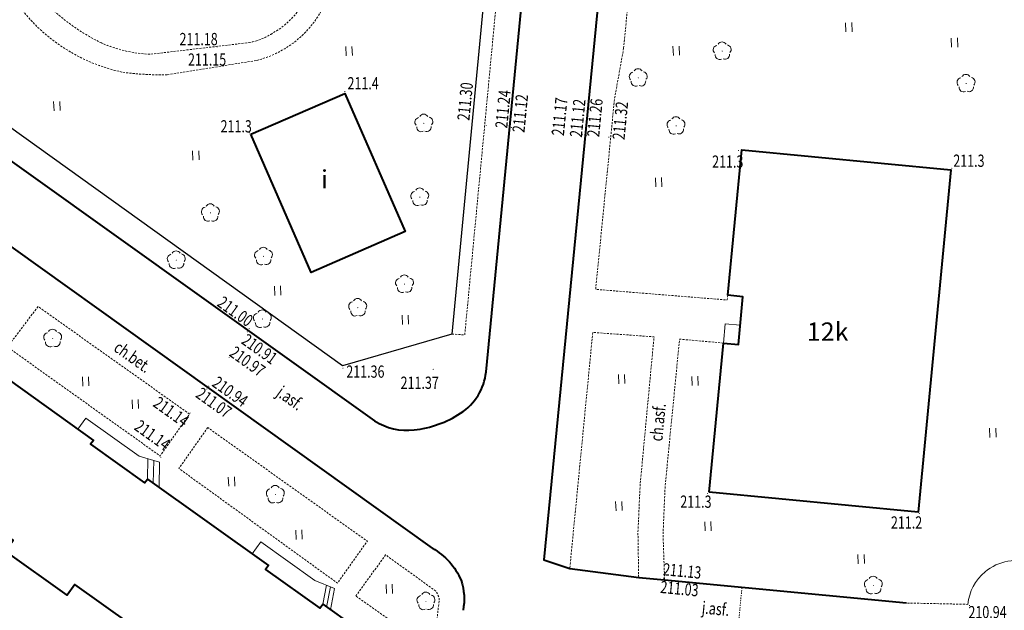
# Model space of a CAD drawing. Extents: x 7570476 to 7572790, y 5543136 to 5545332.
# Drawn here: x 7571050 to 7571130, y 5543314 to 5543362 of the extents above; entities that cross this region are included whole.
import ezdxf
from ezdxf.enums import TextEntityAlignment as Align

# ---------------------------------------------------------------- set-up
doc = ezdxf.new("R2010")
doc.units = 0
doc.header["$MEASUREMENT"] = 0
doc.linetypes.add('DGN Style 2', pattern=[0.1663, 0.09978, -0.06652])
doc.linetypes.add('DGN Style 3', pattern=[0.23282, 0.1663, -0.06652])
for name, color, linetype, lineweight in [('Budynki', 7, 'CONTINUOUS', 0), ('Drogi', 7, 'CONTINUOUS', 0), ('Izolinie', 7, 'CONTINUOUS', 0), ('Zieleń', 7, 'CONTINUOUS', 0)]:
    doc.layers.add(name, color=color, linetype=linetype, lineweight=lineweight)
doc.styles.add('Style-ITALICS', font='ITALICS.shx')

# ---------------------------------------------------------------- blocks, each defined once
blk = doc.blocks.new('*U450')
at = {"layer": 'Budynki', "color": 1, "linetype": 'Continuous', "lineweight": 40, "flags": 128}
blk.add_lwpolyline([(-0.095, 2.322), (1.068, 14.531), (2.292, 14.414), (2.663, 18.321), (1.439, 18.437), (2.572, 30.332), (19.66, 28.706), (16.993, 0.695)], close=True, dxfattribs=at)
at = {"layer": 'Budynki', "color": 7, "linetype": 'Continuous', "lineweight": 30, "style": 'Style-ITALICS'}
blk.add_text('12k', height=1.5, dxfattribs=at).set_placement((9.59, 15.466), align=Align.MIDDLE_CENTER)
blk = doc.blocks.new('*U457')
at = {"layer": 'Budynki', "color": 1, "linetype": 'Continuous', "lineweight": 40, "flags": 128}
blk.add_lwpolyline([(4.301, 52.288), (9.497, 48.569), (9.265, 48.245), (13.95, 44.894), (14.182, 45.218), (24.055, 38.157), (23.823, 37.832), (28.232, 34.679), (28.464, 35.004), (38.345, 27.936), (38.114, 27.612), (42.537, 24.447), (42.77, 24.772), (52.652, 17.703), (52.42, 17.379), (56.868, 14.197), (57.101, 14.522), (62.281, 10.815), (56.191, 2.3), (51.221, 5.855), (50.582, 4.96), (45.473, 8.613), (46.113, 9.508), (36.833, 16.145), (36.204, 15.266), (31.154, 18.878), (31.783, 19.758), (22.47, 26.418), (21.842, 25.538), (16.815, 29.134), (17.443, 30.013), (8.155, 36.656), (7.527, 35.777), (2.468, 39.395), (3.096, 40.274), (-1.791, 43.77)], close=True, dxfattribs=at)
at = {"layer": 'Budynki', "color": 7, "linetype": 'Continuous', "lineweight": 30, "style": 'Style-ITALICS'}
blk.add_text('4k', height=1.5, dxfattribs=at).set_placement((27.889, 28.444), align=Align.MIDDLE_CENTER)
blk = doc.blocks.new('*U510')
at = {"layer": 'Budynki', "color": 1, "linetype": 'Continuous', "lineweight": 40, "flags": 128}
blk.add_lwpolyline([(-0.471, 11.489), (7.213, 14.837), (12.14, 3.53), (4.457, 0.182)], close=True, dxfattribs=at)
at = {"layer": 'Budynki', "color": 7, "linetype": 'Continuous', "lineweight": 30, "style": 'Style-ITALICS'}
blk.add_text('i', height=1.5, dxfattribs=at).set_placement((5.548, 7.81), align=Align.MIDDLE_CENTER)
blk = doc.blocks.new('*U639')
at = {"layer": 'Budynki', "color": 1, "linetype": 'Continuous', "lineweight": 0, "flags": 128}
for points in [[(0.447, 5.919), (4.804, 2.803), (6.465, 2.319), (6.429, 0.263), (5.479, 0.942), (5.246, 0.617), (0.823, 3.782), (1.054, 4.106), (-0.205, 5.007), (0.447, 5.919)], [(5.508, 2.597), (5.478, 0.943)], [(5.985, 2.459), (5.952, 0.604)]]:
    blk.add_lwpolyline(points, dxfattribs=at)
blk = doc.blocks.new('*U640')
at = {"layer": 'Budynki', "color": 1, "linetype": 'Continuous', "lineweight": 0, "flags": 128}
for points in [[(0.501, 5.813), (4.929, 2.646), (6.54, 2), (6.21, 0.255), (5.574, 0.71), (5.341, 0.385), (0.893, 3.567), (1.125, 3.891), (-0.198, 4.837), (0.501, 5.813)], [(5.868, 2.269), (5.574, 0.71)], [(6.199, 2.138), (5.886, 0.486)]]:
    blk.add_lwpolyline(points, dxfattribs=at)
blk = doc.blocks.new('*U1254')
at = {"layer": 'Budynki', "color": 1, "linetype": 'Continuous', "lineweight": 0, "flags": 128}
for points in [[(-13.33, -1.006), (-10.145, 1.637)], [(-7.94, -1.022), (-10.145, 1.637)], [(-10.907, 1.005), (-8.698, -1.656)], [(-10.53, 1.318), (-8.323, -1.342)], [(-9.827, -2.599), (-12.038, 0.066)], [(-11.661, 0.38), (-9.45, -2.284)], [(-9.075, -1.97), (-11.284, 0.691)], [(4.469, -0.784), (7.676, 0.223)], [(7.676, 0.224), (8.838, -3.471), (9.346, -3.16), (10.811, 0.413)], [(-12.792, -0.559), (-10.579, -3.227)], [(-12.415, -0.247), (-10.202, -2.912)], [(-6.901, -1.016), (-3.503, -0.003)], [(-6.746, -1.516), (-3.353, -0.505)], [(-3.503, -0.003), (-2.325, -3.956), (-1.216, -3.802), (0, 0)], [(-0.146, -0.455), (3.072, -1.484)], [(3.214, -1.029), (0, -0.001)], [(5.625, -4.663), (4.464, -0.768), (3.294, -0.776), (2.073, -4.679)], [(4.616, -1.278), (7.831, -0.268)], [(4.753, -1.737), (7.974, -0.725)], [(-10.954, -3.54), (-13.169, -0.872)], [(-5.638, -5.064), (-6.893, -1.042), (-7.78, -0.889), (-10.954, -3.54)], [(-6.596, -1.993), (-3.211, -0.985)], [(-6.447, -2.47), (-3.068, -1.463)], [(-0.436, -1.364), (2.787, -2.395)], [(2.929, -1.939), (-0.291, -0.909)], [(4.89, -2.196), (8.119, -1.182)], [(-6.299, -2.948), (-2.925, -1.943)], [(2.503, -3.305), (-0.727, -2.272)], [(-0.582, -1.818), (2.644, -2.851)], [(5.027, -2.657), (8.263, -1.641)], [(8.407, -2.098), (5.164, -3.117)], [(-6.149, -3.426), (-2.782, -2.422)], [(-6, -3.902), (-2.64, -2.901)], [(-1.017, -3.181), (2.218, -4.216)], [(-0.872, -2.726), (2.36, -3.76)], [(5.301, -3.578), (8.551, -2.556)], [(5.438, -4.037), (8.695, -3.013)], [(-5.852, -4.379), (-2.497, -3.38)], [(-2.354, -3.859), (-5.702, -4.857)], [(-1.165, -3.644), (2.073, -4.68)], [(8.838, -3.472), (5.575, -4.497)]]:
    blk.add_lwpolyline(points, dxfattribs=at)
at = {"layer": 'Budynki', "color": 1, "linetype": 'Continuous', "lineweight": 0, "extrusion": (0, 0, -1)}
for centre, radius, start, end in [((7.273, -1.609), 4.334, 48.50104, 105.70776), ((7.401, -1.351), 4.125, 108.3896, 160.91858), ((-4.137, -1.315), 4.341, 17.63755, 71.19646), ((-3.901, -0.964), 3.935, 72.80277, 132.22109), ((1.971, -4.869), 10.91, 141.3146, 152.16556), ((14.71, -4.739), 3.981, 50.06454, 110.28611), ((14.801, -4.671), 3.87, 4.82026, 50.45544), ((14.778, -4.737), 4.007, 162.63014, 228.13135), ((14.656, -4.461), 4.179, 280.701, 310.15362), ((14.699, -4.486), 4.147, 231.26178, 280.1874)]:
    blk.add_arc(centre, radius, start, end, dxfattribs=at)
at = {"layer": 'Budynki', "color": 1, "linetype": 'Continuous', "lineweight": 0}
for centre, radius, start, end in [((8.485, -4.755), 5.668, 43.21693, 65.76603), ((9.503, -3.236), 3.907, 329.34292, 37.18428), ((-2.72, -2.983), 5.083, 316.9401, 340.52033), ((9.444, -3.238), 4.077, 200.46076, 255.3058), ((-1.932, -3.831), 3.906, 198.39671, 257.75722), ((9.25, -3.044), 4.222, 258.52042, 328.85117), ((-2.083, -3.28), 4.421, 261.19126, 314.1086)]:
    blk.add_arc(centre, radius, start, end, dxfattribs=at)
blk = doc.blocks.new('*U2670')
at = {"layer": 'Drogi', "color": 7, "linetype": 'Continuous', "lineweight": 40, "flags": 128}
blk.add_lwpolyline([(8.738, 122.232), (-48.38, 163.148)], dxfattribs=at)
at = {"layer": 'Drogi', "color": 7, "linetype": 'Continuous', "lineweight": 40, "extrusion": (0, 0, -1)}
for centre, radius, start, end in [((-6.07, 117.481), 5.449, 119.31951, 157.04799), ((-6.461, 118.071), 4.875, 161.63949, 190.87857)]:
    blk.add_arc(centre, radius, start, end, dxfattribs=at)
blk = doc.blocks.new('*U2674')
at = {"layer": 'Drogi', "color": 7, "linetype": 'Continuous', "lineweight": 40, "flags": 128}
for points in [[(-5.081, 24.381), (36.49, -5.422), (39.246, -7.461), (68.446, -28.683), (96.115, -48.167), (97.332, -49.048), (107.18, -56.161), (163.615, -96.514)], [(172.728, -92.518), (177.848, -39.347)]]:
    blk.add_lwpolyline(points, dxfattribs=at)
at = {"layer": 'Drogi', "color": 7, "linetype": 'Continuous', "lineweight": 40}
for centre, radius, start, end in [((168.129, -92.025), 4.626, 302.95254, 353.87544), ((166.226, -92.583), 4.72, 236.40093, 277.44233), ((165.917, -88.659), 8.653, 276.10589, 303.12063)]:
    blk.add_arc(centre, radius, start, end, dxfattribs=at)
blk = doc.blocks.new('*U2762')
at = {"layer": 'Drogi', "color": 7, "linetype": 'DGN Style 3', "lineweight": 0, "flags": 128}
blk.add_lwpolyline([(4.813, 19.374), (1.226, 19.695), (0.046, 7.688), (-0.124, 3.778), (0, 0)], dxfattribs=at)
blk = doc.blocks.new('*U2763')
at = {"layer": 'Drogi', "color": 7, "linetype": 'DGN Style 3', "lineweight": 0, "flags": 128}
blk.add_lwpolyline([(5.595, 0.229), (5.536, 3.87), (5.715, 7.81), (6.851, 19.906), (1.842, 20.271), (-0.039, 0.949)], dxfattribs=at)
blk = doc.blocks.new('*U2764')
at = {"layer": 'Drogi', "color": 7, "linetype": 'DGN Style 3', "lineweight": 0, "flags": 128}
blk.add_lwpolyline([(5.029, 0.206), (-0.013, 0.316)], dxfattribs=at)
blk = doc.blocks.new('*U2779')
at = {"layer": 'Drogi', "color": 7, "linetype": 'DGN Style 3', "lineweight": 0, "flags": 128}
blk.add_lwpolyline([(2.121, 12.727), (-0.385, 9.412), (12.109, 0.496), (14.511, 3.927), (2.121, 12.727)], dxfattribs=at)
blk = doc.blocks.new('*U2780')
at = {"layer": 'Drogi', "color": 7, "linetype": 'DGN Style 3', "lineweight": 0, "flags": 128}
blk.add_lwpolyline([(1.96, 13.241), (-0.405, 9.891), (12.559, 0.514), (15.01, 3.937), (1.96, 13.241)], dxfattribs=at)
blk = doc.blocks.new('*U2781')
at = {"layer": 'Drogi', "color": 7, "linetype": 'DGN Style 3', "lineweight": 0, "flags": 128}
blk.add_lwpolyline([(-0.195, 4.766), (2.249, 8.128), (6.395, 5.136), (6.638, 4.575), (6.185, 0.253), (-0.195, 4.766)], dxfattribs=at)
blk = doc.blocks.new('*U2782')
at = {"layer": 'Drogi', "color": 7, "linetype": 'DGN Style 3', "lineweight": 0, "flags": 128}
for points in [[(-15.632, 58.196), (-10.524, 54.776)], [(-14.971, 35.455), (-23.445, 41.754)], [(-3.061, 16.368), (-11.69, 31.086)], [(49.062, 12.636), (46.559, 1.906), (39.39, 2.703), (33.167, 5.851), (30.048, 7.725), (27.871, 8.837), (25.933, 9.468), (-0.595, 14.557)]]:
    blk.add_lwpolyline(points, dxfattribs=at)
at = {"layer": 'Drogi', "color": 7, "linetype": 'DGN Style 3', "lineweight": 0, "extrusion": (0, 0, -1)}
for centre, radius, start, end in [((-28.438, 24.748), 55.329, 24.93044, 37.19763), ((4.733, 40.067), 18.79, 5.14952, 25.20523), ((0.171, 17.72), 3.191, 277.64428, 334.92926)]:
    blk.add_arc(centre, radius, start, end, dxfattribs=at)
at = {"layer": 'Drogi', "color": 7, "linetype": 'DGN Style 3', "lineweight": 0}
blk.add_arc((-26.899, 23.081), 17.189, 27.76011, 46.05253, dxfattribs=at)
blk = doc.blocks.new('*U2895')
at = {"layer": 'Drogi', "color": 7, "linetype": 'DGN Style 3', "lineweight": 0, "flags": 128}
for points in [[(0, 0), (-1.586, 1.116), (19.497, 30.03), (17.052, 32.552)], [(16.38, -27.542), (7.714, 2.757), (11.871, 8.532), (9.134, 10.601), (8.228, 11.455), (20.391, 27.765), (21.317, 27.156)], [(0, 0), (3.677, 5.054)], [(5.379, 4.303), (14.424, -27.442)], [(36.964, -1.82), (33.454, -6.798), (34.244, -8.497), (36.088, -12.945), (40.432, -27.148)], [(37.653, -9.608), (37.181, -7.626), (40.435, -3.489)], [(42.042, -27.112), (38.331, -12.002), (39.808, -12.274), (42.532, -22.208)], [(35.078, -33.262), (26.891, -34.227)], [(28.311, -35.901), (35.628, -34.73)]]:
    blk.add_lwpolyline(points, dxfattribs=at)
at = {"layer": 'Drogi', "color": 7, "linetype": 'DGN Style 3', "lineweight": 0, "extrusion": (0, 0, -1)}
for centre, radius, start, end in [((-4.184, 3.9), 1.261, 66.25517, 161.36097), ((-33.49, -26.426), 6.98, 185.93786, 240.94579), ((-30.075, -18.563), 16.378, 295.86783, 326.7499), ((-34.05, -28.163), 5.202, 237.04719, 258.60096), ((-27.422, -23.053), 11.188, 272.71838, 293.67241)]:
    blk.add_arc(centre, radius, start, end, dxfattribs=at)
at = {"layer": 'Drogi', "color": 7, "linetype": 'DGN Style 3', "lineweight": 0}
for centre, radius, start, end in [((39.711, -22.563), 13.119, 81.38722, 99.02655), ((40.883, -16.085), 6.54, 38.9943, 83.04457), ((40.696, -16.08), 6.684, 353.49016, 37.95093), ((40.983, -15.989), 6.41, 283.9829, 352.39139), ((31.051, -25.554), 11.101, 331.47268, 351.93274), ((19.912, -25.841), 5.717, 196.26462, 226.68061), ((27.62, -21.735), 14.269, 215.3998, 258.14839), ((33.561, -26.575), 8.414, 284.22392, 329.41682), ((27.836, -11.853), 24.054, 262.48241, 271.12982)]:
    blk.add_arc(centre, radius, start, end, dxfattribs=at)
blk = doc.blocks.new('*U2899')
at = {"layer": 'Drogi', "color": 7, "linetype": 'Continuous', "lineweight": 0, "style": 'Style-ITALICS', "width": 0.749999}
blk.add_text('ch.asf.', height=1, rotation=84.38829, dxfattribs=at).set_placement((1.129, 1.655), align=Align.MIDDLE_CENTER)
blk = doc.blocks.new('*U2979')
at = {"layer": 'Drogi', "color": 7, "linetype": 'Continuous', "lineweight": 0, "style": 'Style-ITALICS', "width": 0.749999}
blk.add_text('j.asf.', height=1, rotation=354.51925, dxfattribs=at).set_placement((1.343, 1.22), align=Align.MIDDLE_CENTER)
blk = doc.blocks.new('*U3046')
at = {"layer": 'Drogi', "color": 7, "linetype": 'Continuous', "lineweight": 0, "style": 'Style-ITALICS', "width": 0.749999}
blk.add_text('ch.bet.', height=1, rotation=324.61429, dxfattribs=at).set_placement((1.614, 1.687), align=Align.MIDDLE_CENTER)
blk = doc.blocks.new('*U3048')
at = {"layer": 'Drogi', "color": 7, "linetype": 'DGN Style 3', "lineweight": 0, "flags": 128}
blk.add_lwpolyline([(-0.005, 0.12), (1.049, 0.043), (6.043, 52.618)], dxfattribs=at)
blk = doc.blocks.new('*U3069')
at = {"layer": 'Drogi', "color": 7, "linetype": 'Continuous', "lineweight": 0, "style": 'Style-ITALICS', "width": 0.749999}
blk.add_text('j.asf.', height=1, rotation=324.38442, dxfattribs=at).set_placement((1.548, 1.632), align=Align.MIDDLE_CENTER)
blk = doc.blocks.new('WYSTER_149')
at = {"layer": 'Drogi', "linetype": 'Continuous', "lineweight": 0}
h = blk.add_hatch(color=7, dxfattribs=at)
edge = h.paths.add_edge_path()
edge.add_arc((0, 0), 0.045, 0, 360)
blk = doc.blocks.new('*U5880')
at = {"layer": 'Drogi', "color": 7, "linetype": 'Continuous', "lineweight": 0}
blk.add_blockref('WYSTER_149', (0.043, 0.047), dxfattribs=at)
at = {"layer": 'Drogi', "color": 7, "linetype": 'Continuous', "lineweight": 0, "style": 'Style-ITALICS', "width": 0.749999}
blk.add_text('211.13', height=1, rotation=354.51925, dxfattribs=at).set_placement((1.573, 0.636), align=Align.MIDDLE_CENTER)
blk = doc.blocks.new('WYSTER_150')
at = {"layer": 'Drogi', "linetype": 'Continuous', "lineweight": 0}
h = blk.add_hatch(color=7, dxfattribs=at)
edge = h.paths.add_edge_path()
edge.add_arc((0, 0), 0.045, 0, 360)
blk = doc.blocks.new('*U5882')
at = {"layer": 'Drogi', "color": 7, "linetype": 'Continuous', "lineweight": 0}
blk.add_blockref('WYSTER_150', (0.044, 0.046), dxfattribs=at)
at = {"layer": 'Drogi', "color": 7, "linetype": 'Continuous', "lineweight": 0, "style": 'Style-ITALICS', "width": 0.749999}
blk.add_text('211.03', height=1, rotation=354.51925, dxfattribs=at).set_placement((1.339, -0.55), align=Align.MIDDLE_CENTER)
blk = doc.blocks.new('WYSTER_151')
at = {"layer": 'Drogi', "linetype": 'Continuous', "lineweight": 0}
h = blk.add_hatch(color=7, dxfattribs=at)
edge = h.paths.add_edge_path()
edge.add_arc((0, 0), 0.045, 0, 360)
blk = doc.blocks.new('*U5884')
at = {"layer": 'Drogi', "color": 7, "linetype": 'Continuous', "lineweight": 0}
blk.add_blockref('WYSTER_151', (0.043, 0.047), dxfattribs=at)
at = {"layer": 'Drogi', "color": 7, "linetype": 'Continuous', "lineweight": 0, "style": 'Style-ITALICS', "width": 0.749999}
blk.add_text('210.94', height=1, dxfattribs=at).set_placement((1.52, -0.5), align=Align.MIDDLE_CENTER)
blk = doc.blocks.new('WYSTER_152')
at = {"layer": 'Drogi', "linetype": 'Continuous', "lineweight": 0}
h = blk.add_hatch(color=7, dxfattribs=at)
edge = h.paths.add_edge_path()
edge.add_arc((0, 0), 0.045, 0, 360)
blk = doc.blocks.new('*U5886')
at = {"layer": 'Drogi', "color": 7, "linetype": 'Continuous', "lineweight": 0}
blk.add_blockref('WYSTER_152', (0.043, 0.047), dxfattribs=at)
at = {"layer": 'Drogi', "color": 7, "linetype": 'Continuous', "lineweight": 0, "style": 'Style-ITALICS', "width": 0.749999}
blk.add_text('211.26', height=1, rotation=84.37311, dxfattribs=at).set_placement((0.713, 1.472), align=Align.MIDDLE_CENTER)
blk = doc.blocks.new('WYSTER_153')
at = {"layer": 'Drogi', "linetype": 'Continuous', "lineweight": 0}
h = blk.add_hatch(color=7, dxfattribs=at)
edge = h.paths.add_edge_path()
edge.add_arc((0, 0), 0.045, 0, 360)
blk = doc.blocks.new('*U5888')
at = {"layer": 'Drogi', "color": 7, "linetype": 'Continuous', "lineweight": 0}
blk.add_blockref('WYSTER_153', (0.043, 0.046), dxfattribs=at)
at = {"layer": 'Drogi', "color": 7, "linetype": 'Continuous', "lineweight": 0, "style": 'Style-ITALICS', "width": 0.749999}
blk.add_text('211.32', height=1, rotation=84.37311, dxfattribs=at).set_placement((0.978, 1.402), align=Align.MIDDLE_CENTER)
blk = doc.blocks.new('WYSTER_154')
at = {"layer": 'Drogi', "linetype": 'Continuous', "lineweight": 0}
h = blk.add_hatch(color=7, dxfattribs=at)
edge = h.paths.add_edge_path()
edge.add_arc((0, 0), 0.045, 0, 360)
blk = doc.blocks.new('*U5890')
at = {"layer": 'Drogi', "color": 7, "linetype": 'Continuous', "lineweight": 0}
blk.add_blockref('WYSTER_154', (0.043, 0.047), dxfattribs=at)
at = {"layer": 'Drogi', "color": 7, "linetype": 'Continuous', "lineweight": 0, "style": 'Style-ITALICS', "width": 0.749999}
blk.add_text('211.12', height=1, rotation=84.37311, dxfattribs=at).set_placement((-0.336, 1.409), align=Align.MIDDLE_CENTER)
blk = doc.blocks.new('WYSTER_155')
at = {"layer": 'Drogi', "linetype": 'Continuous', "lineweight": 0}
h = blk.add_hatch(color=7, dxfattribs=at)
edge = h.paths.add_edge_path()
edge.add_arc((0, 0), 0.045, 0, 360)
blk = doc.blocks.new('*U5892')
at = {"layer": 'Drogi', "color": 7, "linetype": 'Continuous', "lineweight": 0}
blk.add_blockref('WYSTER_155', (0.043, 0.047), dxfattribs=at)
at = {"layer": 'Drogi', "color": 7, "linetype": 'Continuous', "lineweight": 0, "style": 'Style-ITALICS', "width": 0.749999}
blk.add_text('211.17', height=1, rotation=84.37311, dxfattribs=at).set_placement((0.72, 1.291), align=Align.MIDDLE_CENTER)
blk = doc.blocks.new('WYSTER_156')
at = {"layer": 'Drogi', "linetype": 'Continuous', "lineweight": 0}
h = blk.add_hatch(color=7, dxfattribs=at)
edge = h.paths.add_edge_path()
edge.add_arc((0, 0), 0.045, 0, 360)
blk = doc.blocks.new('*U5894')
at = {"layer": 'Drogi', "color": 7, "linetype": 'Continuous', "lineweight": 0}
blk.add_blockref('WYSTER_156', (0.043, 0.046), dxfattribs=at)
at = {"layer": 'Drogi', "color": 7, "linetype": 'Continuous', "lineweight": 0, "style": 'Style-ITALICS', "width": 0.749999}
blk.add_text('211.12', height=1, rotation=84.37311, dxfattribs=at).set_placement((0.763, 1.21), align=Align.MIDDLE_CENTER)
blk = doc.blocks.new('WYSTER_157')
at = {"layer": 'Drogi', "linetype": 'Continuous', "lineweight": 0}
h = blk.add_hatch(color=7, dxfattribs=at)
edge = h.paths.add_edge_path()
edge.add_arc((0, 0), 0.045, 0, 360)
blk = doc.blocks.new('*U5896')
at = {"layer": 'Drogi', "color": 7, "linetype": 'Continuous', "lineweight": 0}
blk.add_blockref('WYSTER_157', (0.043, 0.046), dxfattribs=at)
at = {"layer": 'Drogi', "color": 7, "linetype": 'Continuous', "lineweight": 0, "style": 'Style-ITALICS', "width": 0.749999}
blk.add_text('211.24', height=1, rotation=84.37311, dxfattribs=at).set_placement((-0.28, 1.533), align=Align.MIDDLE_CENTER)
blk = doc.blocks.new('WYSTER_158')
at = {"layer": 'Drogi', "linetype": 'Continuous', "lineweight": 0}
h = blk.add_hatch(color=7, dxfattribs=at)
edge = h.paths.add_edge_path()
edge.add_arc((0, 0), 0.045, 0, 360)
blk = doc.blocks.new('*U5898')
at = {"layer": 'Drogi', "color": 7, "linetype": 'Continuous', "lineweight": 0}
blk.add_blockref('WYSTER_158', (0.043, 0.047), dxfattribs=at)
at = {"layer": 'Drogi', "color": 7, "linetype": 'Continuous', "lineweight": 0, "style": 'Style-ITALICS', "width": 0.749999}
blk.add_text('211.30', height=1, rotation=84.37311, dxfattribs=at).set_placement((-1.674, 2.003), align=Align.MIDDLE_CENTER)
blk = doc.blocks.new('WYSTER_159')
at = {"layer": 'Drogi', "linetype": 'Continuous', "lineweight": 0}
h = blk.add_hatch(color=7, dxfattribs=at)
edge = h.paths.add_edge_path()
edge.add_arc((0, 0), 0.045, 0, 360)
blk = doc.blocks.new('*U5900')
at = {"layer": 'Drogi', "color": 7, "linetype": 'Continuous', "lineweight": 0}
blk.add_blockref('WYSTER_159', (0.043, 0.046), dxfattribs=at)
at = {"layer": 'Drogi', "color": 7, "linetype": 'Continuous', "lineweight": 0, "style": 'Style-ITALICS', "width": 0.749999}
blk.add_text('211.37', height=1, dxfattribs=at).set_placement((-1.063, -1.052), align=Align.MIDDLE_CENTER)
blk = doc.blocks.new('WYSTER_160')
at = {"layer": 'Drogi', "linetype": 'Continuous', "lineweight": 0}
h = blk.add_hatch(color=7, dxfattribs=at)
edge = h.paths.add_edge_path()
edge.add_arc((0, 0), 0.045, 0, 360)
blk = doc.blocks.new('*U5902')
at = {"layer": 'Drogi', "color": 7, "linetype": 'Continuous', "lineweight": 0}
blk.add_blockref('WYSTER_160', (0.043, 0.047), dxfattribs=at)
at = {"layer": 'Drogi', "color": 7, "linetype": 'Continuous', "lineweight": 0, "style": 'Style-ITALICS', "width": 0.749999}
blk.add_text('211.36', height=1, dxfattribs=at).set_placement((1.875, -0.243), align=Align.MIDDLE_CENTER)
blk = doc.blocks.new('WYSTER_161')
at = {"layer": 'Drogi', "linetype": 'Continuous', "lineweight": 0}
h = blk.add_hatch(color=7, dxfattribs=at)
edge = h.paths.add_edge_path()
edge.add_arc((0, 0), 0.045, 0, 360)
blk = doc.blocks.new('*U5904')
at = {"layer": 'Drogi', "color": 7, "linetype": 'Continuous', "lineweight": 0}
blk.add_blockref('WYSTER_161', (0.043, 0.046), dxfattribs=at)
at = {"layer": 'Drogi', "color": 7, "linetype": 'Continuous', "lineweight": 0, "style": 'Style-ITALICS', "width": 0.749999}
blk.add_text('211.14', height=1, rotation=324.48845, dxfattribs=at).set_placement((-0.639, 1.862), align=Align.MIDDLE_CENTER)
blk = doc.blocks.new('WYSTER_162')
at = {"layer": 'Drogi', "linetype": 'Continuous', "lineweight": 0}
h = blk.add_hatch(color=7, dxfattribs=at)
edge = h.paths.add_edge_path()
edge.add_arc((0, 0), 0.045, 0, 360)
blk = doc.blocks.new('*U5906')
at = {"layer": 'Drogi', "color": 7, "linetype": 'Continuous', "lineweight": 0}
blk.add_blockref('WYSTER_162', (0.043, 0.047), dxfattribs=at)
at = {"layer": 'Drogi', "color": 7, "linetype": 'Continuous', "lineweight": 0, "style": 'Style-ITALICS', "width": 0.749999}
blk.add_text('211.14', height=1, rotation=324.48845, dxfattribs=at).set_placement((-1.519, 0.146), align=Align.MIDDLE_CENTER)
blk = doc.blocks.new('WYSTER_163')
at = {"layer": 'Drogi', "linetype": 'Continuous', "lineweight": 0}
h = blk.add_hatch(color=7, dxfattribs=at)
edge = h.paths.add_edge_path()
edge.add_arc((0, 0), 0.045, 0, 360)
blk = doc.blocks.new('*U5908')
at = {"layer": 'Drogi', "color": 7, "linetype": 'Continuous', "lineweight": 0}
blk.add_blockref('WYSTER_163', (0.043, 0.047), dxfattribs=at)
at = {"layer": 'Drogi', "color": 7, "linetype": 'Continuous', "lineweight": 0, "style": 'Style-ITALICS', "width": 0.749999}
blk.add_text('211.07', height=1, rotation=324.48845, dxfattribs=at).set_placement((0.614, -1.066), align=Align.MIDDLE_CENTER)
blk = doc.blocks.new('WYSTER_164')
at = {"layer": 'Drogi', "linetype": 'Continuous', "lineweight": 0}
h = blk.add_hatch(color=7, dxfattribs=at)
edge = h.paths.add_edge_path()
edge.add_arc((0, 0), 0.045, 0, 360)
blk = doc.blocks.new('*U5910')
at = {"layer": 'Drogi', "color": 7, "linetype": 'Continuous', "lineweight": 0}
blk.add_blockref('WYSTER_164', (0.043, 0.046), dxfattribs=at)
at = {"layer": 'Drogi', "color": 7, "linetype": 'Continuous', "lineweight": 0, "style": 'Style-ITALICS', "width": 0.749999}
blk.add_text('210.94', height=1, rotation=324.48845, dxfattribs=at).set_placement((1.798, -0.388), align=Align.MIDDLE_CENTER)
blk = doc.blocks.new('WYSTER_165')
at = {"layer": 'Drogi', "linetype": 'Continuous', "lineweight": 0}
h = blk.add_hatch(color=7, dxfattribs=at)
edge = h.paths.add_edge_path()
edge.add_arc((0, 0), 0.045, 0, 360)
blk = doc.blocks.new('*U5912')
at = {"layer": 'Drogi', "color": 7, "linetype": 'Continuous', "lineweight": 0}
blk.add_blockref('WYSTER_165', (0.043, 0.047), dxfattribs=at)
at = {"layer": 'Drogi', "color": 7, "linetype": 'Continuous', "lineweight": 0, "style": 'Style-ITALICS', "width": 0.749999}
blk.add_text('210.97', height=1, rotation=324.48845, dxfattribs=at).set_placement((1.531, -0.259), align=Align.MIDDLE_CENTER)
blk = doc.blocks.new('WYSTER_166')
at = {"layer": 'Drogi', "linetype": 'Continuous', "lineweight": 0}
h = blk.add_hatch(color=7, dxfattribs=at)
edge = h.paths.add_edge_path()
edge.add_arc((0, 0), 0.045, 0, 360)
blk = doc.blocks.new('*U5914')
at = {"layer": 'Drogi', "color": 7, "linetype": 'Continuous', "lineweight": 0}
blk.add_blockref('WYSTER_166', (0.043, 0.047), dxfattribs=at)
at = {"layer": 'Drogi', "color": 7, "linetype": 'Continuous', "lineweight": 0, "style": 'Style-ITALICS', "width": 0.749999}
blk.add_text('210.91', height=1, rotation=324.48845, dxfattribs=at).set_placement((1.05, -1.352), align=Align.MIDDLE_CENTER)
blk = doc.blocks.new('WYSTER_167')
at = {"layer": 'Drogi', "linetype": 'Continuous', "lineweight": 0}
h = blk.add_hatch(color=7, dxfattribs=at)
edge = h.paths.add_edge_path()
edge.add_arc((0, 0), 0.045, 0, 360)
blk = doc.blocks.new('*U5916')
at = {"layer": 'Drogi', "color": 7, "linetype": 'Continuous', "lineweight": 0}
blk.add_blockref('WYSTER_167', (0.043, 0.046), dxfattribs=at)
at = {"layer": 'Drogi', "color": 7, "linetype": 'Continuous', "lineweight": 0, "style": 'Style-ITALICS', "width": 0.749999}
blk.add_text('211.00', height=1, rotation=324.48845, dxfattribs=at).set_placement((-1.088, 1.458), align=Align.MIDDLE_CENTER)
blk = doc.blocks.new('WYSTER_168')
at = {"layer": 'Drogi', "linetype": 'Continuous', "lineweight": 0}
h = blk.add_hatch(color=7, dxfattribs=at)
edge = h.paths.add_edge_path()
edge.add_arc((0, 0), 0.045, 0, 360)
blk = doc.blocks.new('*U5918')
at = {"layer": 'Drogi', "color": 7, "linetype": 'Continuous', "lineweight": 0}
blk.add_blockref('WYSTER_168', (0.044, 0.047), dxfattribs=at)
at = {"layer": 'Drogi', "color": 7, "linetype": 'Continuous', "lineweight": 0, "style": 'Style-ITALICS', "width": 0.749999}
blk.add_text('211.15', height=1, dxfattribs=at).set_placement((-1.331, 0.517), align=Align.MIDDLE_CENTER)
blk = doc.blocks.new('WYSTER_169')
at = {"layer": 'Drogi', "linetype": 'Continuous', "lineweight": 0}
h = blk.add_hatch(color=7, dxfattribs=at)
edge = h.paths.add_edge_path()
edge.add_arc((0, 0), 0.045, 0, 360)
blk = doc.blocks.new('*U5920')
at = {"layer": 'Drogi', "color": 7, "linetype": 'Continuous', "lineweight": 0}
blk.add_blockref('WYSTER_169', (0.043, 0.046), dxfattribs=at)
at = {"layer": 'Drogi', "color": 7, "linetype": 'Continuous', "lineweight": 0, "style": 'Style-ITALICS', "width": 0.749999}
blk.add_text('211.18', height=1, dxfattribs=at).set_placement((-1.48, 0.693), align=Align.MIDDLE_CENTER)
blk = doc.blocks.new('*U11592')
at = {"layer": 'Drogi', "color": 7, "linetype": 'DGN Style 3', "lineweight": 0, "flags": 128}
blk.add_lwpolyline([(-5.48, -56.352), (-6.616, -68.106), (-8.646, -89.376)], dxfattribs=at)
blk = doc.blocks.new('*U11596')
at = {"layer": 'Drogi', "color": 7, "linetype": 'DGN Style 3', "lineweight": 0, "flags": 128}
blk.add_lwpolyline([(10.82, 0.383), (10.754, 0), (0, 0.871), (1.54, 16.445), (2.29, 20.619)], dxfattribs=at)
blk = doc.blocks.new('*U11713')
at = {"layer": 'Drogi', "color": 7, "linetype": 'Continuous', "lineweight": 40, "flags": 128}
blk.add_lwpolyline([(-5.19, -55.001), (-5.131, -54.372), (-12.295, -128.012), (-10.173, -128.736), (-4.539, -129.456), (-2.42, -129.659), (17.35, -131.556)], dxfattribs=at)
blk = doc.blocks.new('*U11717')
at = {"layer": 'Drogi', "color": 7, "linetype": 'DGN Style 2', "lineweight": 0, "flags": 128}
blk.add_lwpolyline([(0, 0), (0.298, 3.127)], dxfattribs=at)
blk = doc.blocks.new('DRLIS1')
at = {"layer": 'Zieleń', "linetype": 'Continuous', "lineweight": 0}
h = blk.add_hatch(color=3, dxfattribs=at)
edge = h.paths.add_edge_path()
edge.add_arc((0, 0), 0.045, 0, 360)
at = {"layer": 'Zieleń', "color": 3, "linetype": 'Continuous', "lineweight": 0}
for centre, start, end in [((-0.362, 0.102), 102.04767, 221.95126), ((-0.016, 0.375), 30.14713, 149.85287), ((0.352, 0.131), 318.04874, 77.95233), ((-0.208, -0.311), 174.19841, 293.72291), ((0.232, -0.293), 246.27709, 5.68766)]:
    blk.add_arc(centre, 0.375, start, end, dxfattribs=at)
blk = doc.blocks.new('*U13638')
at = {"layer": 'Zieleń', "color": 3, "linetype": 'Continuous', "lineweight": 0}
blk.add_blockref('DRLIS1', (0.704, 0.707), dxfattribs=at)
blk = doc.blocks.new('TRAWA1')
at = {"layer": 'Zieleń', "color": 3, "linetype": 'Continuous', "lineweight": 0}
for p, q in [((-0.265, 0.364), (-0.234, -0.385)), ((0.235, 0.385), (0.265, -0.365))]:
    blk.add_line(p, q, dxfattribs=at)
blk = doc.blocks.new('*U13948')
at = {"layer": 'Zieleń', "color": 3, "linetype": 'Continuous', "lineweight": 0}
blk.add_blockref('TRAWA1', (0.234, 0.385), dxfattribs=at)
blk = doc.blocks.new('*U14359')
at = {"layer": 'Zieleń', "color": 7, "linetype": 'Continuous', "lineweight": 30, "flags": 128}
blk.add_lwpolyline([(73.648, 57.696), (68.646, 5.061), (59.716, 2.444), (-1.911, 46.698), (34.112, 94.728), (34.949, 95.813), (46.563, 110.84), (77.939, 101.766), (76.6, 88.253), (74.661, 68.675), (73.93, 61.301)], dxfattribs=at)
blk = doc.blocks.new('*U14469')
at = {"layer": 'Zieleń', "color": 7, "linetype": 'Continuous', "lineweight": 0, "flags": 128}
blk.add_lwpolyline([(0.142, 1.739), (1.366, 1.622), (1.217, 0.05), (-0.007, 0.167), (0.142, 1.739)], dxfattribs=at)
blk = doc.blocks.new('PUNWYS_155')
at = {"layer": 'Izolinie', "linetype": 'Continuous', "lineweight": 0}
h = blk.add_hatch(color=31, dxfattribs=at)
edge = h.paths.add_edge_path()
edge.add_arc((0, 0), 0.045, 0, 360)
blk = doc.blocks.new('*U15761')
at = {"layer": 'Izolinie', "color": 31, "linetype": 'Continuous', "lineweight": 0}
blk.add_blockref('PUNWYS_155', (0.043, 0.047), dxfattribs=at)
at = {"layer": 'Izolinie', "color": 31, "linetype": 'Continuous', "lineweight": 0, "style": 'Style-ITALICS', "width": 0.749999}
blk.add_text('211.3', height=1, dxfattribs=at).set_placement((0.165, 0.665), align=Align.MIDDLE_LEFT)
blk = doc.blocks.new('PUNWYS_156')
at = {"layer": 'Izolinie', "linetype": 'Continuous', "lineweight": 0}
h = blk.add_hatch(color=31, dxfattribs=at)
edge = h.paths.add_edge_path()
edge.add_arc((0, 0), 0.045, 0, 360)
blk = doc.blocks.new('*U15763')
at = {"layer": 'Izolinie', "color": 31, "linetype": 'Continuous', "lineweight": 0}
blk.add_blockref('PUNWYS_156', (0.043, 0.047), dxfattribs=at)
at = {"layer": 'Izolinie', "color": 31, "linetype": 'Continuous', "lineweight": 0, "style": 'Style-ITALICS', "width": 0.749999}
blk.add_text('211.3', height=1, dxfattribs=at).set_placement((-2.123, -0.852), align=Align.MIDDLE_LEFT)
blk = doc.blocks.new('PUNWYS_157')
at = {"layer": 'Izolinie', "linetype": 'Continuous', "lineweight": 0}
h = blk.add_hatch(color=31, dxfattribs=at)
edge = h.paths.add_edge_path()
edge.add_arc((0, 0), 0.045, 0, 360)
blk = doc.blocks.new('*U15765')
at = {"layer": 'Izolinie', "color": 31, "linetype": 'Continuous', "lineweight": 0}
blk.add_blockref('PUNWYS_157', (0.043, 0.047), dxfattribs=at)
at = {"layer": 'Izolinie', "color": 31, "linetype": 'Continuous', "lineweight": 0, "style": 'Style-ITALICS', "width": 0.749999}
blk.add_text('211.2', height=1, dxfattribs=at).set_placement((-2.277, -0.686), align=Align.MIDDLE_LEFT)
blk = doc.blocks.new('PUNWYS_158')
at = {"layer": 'Izolinie', "linetype": 'Continuous', "lineweight": 0}
h = blk.add_hatch(color=31, dxfattribs=at)
edge = h.paths.add_edge_path()
edge.add_arc((0, 0), 0.045, 0, 360)
blk = doc.blocks.new('*U15767')
at = {"layer": 'Izolinie', "color": 31, "linetype": 'Continuous', "lineweight": 0}
blk.add_blockref('PUNWYS_158', (0.043, 0.047), dxfattribs=at)
at = {"layer": 'Izolinie', "color": 31, "linetype": 'Continuous', "lineweight": 0, "style": 'Style-ITALICS', "width": 0.749999}
blk.add_text('211.3', height=1, dxfattribs=at).set_placement((-2.193, -0.634), align=Align.MIDDLE_LEFT)
blk = doc.blocks.new('PUNWYS_184')
at = {"layer": 'Izolinie', "linetype": 'Continuous', "lineweight": 0}
h = blk.add_hatch(color=31, dxfattribs=at)
edge = h.paths.add_edge_path()
edge.add_arc((0, 0), 0.045, 0, 360)
blk = doc.blocks.new('*U15819')
at = {"layer": 'Izolinie', "color": 31, "linetype": 'Continuous', "lineweight": 0}
blk.add_blockref('PUNWYS_184', (0.043, 0.046), dxfattribs=at)
at = {"layer": 'Izolinie', "color": 31, "linetype": 'Continuous', "lineweight": 0, "style": 'Style-ITALICS', "width": 0.749999}
blk.add_text('211.3', height=1, dxfattribs=at).set_placement((-2.31, 0.59), align=Align.MIDDLE_LEFT)
blk = doc.blocks.new('PUNWYS_185')
at = {"layer": 'Izolinie', "linetype": 'Continuous', "lineweight": 0}
h = blk.add_hatch(color=31, dxfattribs=at)
edge = h.paths.add_edge_path()
edge.add_arc((0, 0), 0.045, 0, 360)
blk = doc.blocks.new('*U15821')
at = {"layer": 'Izolinie', "color": 31, "linetype": 'Continuous', "lineweight": 0}
blk.add_blockref('PUNWYS_185', (0.043, 0.046), dxfattribs=at)
at = {"layer": 'Izolinie', "color": 31, "linetype": 'Continuous', "lineweight": 0, "style": 'Style-ITALICS', "width": 0.749999}
blk.add_text('211.4', height=1, dxfattribs=at).set_placement((0.261, 0.72), align=Align.MIDDLE_LEFT)

msp = doc.modelspace()

# ---------------------------------------------------------------- block references
at = {"layer": 'Budynki', "color": 1, "linetype": 'Continuous', "lineweight": 40}
for name, p in [('*U510', (7571069.245, 5543341.548)), ('*U457', (7571017.55, 5543300.061)), ('*U450', (7571106.351, 5543321.427))]:
    msp.add_blockref(name, p, dxfattribs=at)
at = {"layer": 'Budynki', "color": 1, "linetype": 'Continuous', "lineweight": 0}
for name, p in [('*U639', (7571054.841, 5543323.891)), ('*U1254', (7571146.075, 5543318.923)), ('*U640', (7571069.077, 5543313.873))]:
    msp.add_blockref(name, p, dxfattribs=at)
at = {"layer": 'Drogi', "color": 7, "linetype": 'Continuous', "lineweight": 40}
for name, p in [('*U11713', (7571105.026, 5543446.243)), ('*U2674', (7570915.281, 5543426.118)), ('*U2670', (7571074.878, 5543196.937))]:
    msp.add_blockref(name, p, dxfattribs=at)
at = {"layer": 'Drogi', "color": 7, "linetype": 'DGN Style 3', "lineweight": 0}
for name, p in [('*U11592', (7571107.906, 5543449.476)), ('*U2895', (7571033.624, 5543393.813)), ('*U3048', (7571085.215, 5543336.578)), ('*U11596', (7571096.97, 5543339.481)), ('*U2782', (7571032.46, 5543297.55)), ('*U2779', (7571049.251, 5543326.219)), ('*U2763', (7571094.892, 5543316.558)), ('*U2762', (7571102.606, 5543316.584)), ('*U2780', (7571063.288, 5543315.805)), ('*U2781', (7571077.546, 5543310.494)), ('*U2764', (7571122.389, 5543314.371))]:
    msp.add_blockref(name, p, dxfattribs=at)
at = {"layer": 'Drogi', "color": 7, "linetype": 'Continuous', "lineweight": 0}
for name, p in [('*U5920', (7571065.98, 5543360.139)), ('*U5918', (7571066.526, 5543358.641)), ('*U5898', (7571087.97, 5543353.723)), ('*U5896', (7571089.674, 5543353.57)), ('*U5894', (7571090.039, 5543353.544)), ('*U5892', (7571093.306, 5543353.191)), ('*U5890', (7571095.834, 5543352.95)), ('*U5886', (7571096.199, 5543352.925)), ('*U5888', (7571098.005, 5543352.756)), ('*U5916', (7571068.59, 5543337.091)), ('*U5914', (7571068.437, 5543336.823)), ('*U3046', (7571057.497, 5543333.133)), ('*U5912', (7571066.967, 5543334.715)), ('*U5902', (7571076.264, 5543333.866)), ('*U5900', (7571083.644, 5543333.763)), ('*U5910', (7571065.284, 5543332.376)), ('*U5908', (7571065.132, 5543332.147)), ('*U3069', (7571070.438, 5543329.819)), ('*U5906', (7571063.778, 5543330.187)), ('*U2899', (7571100.941, 5543327.821)), ('*U5904', (7571061.359, 5543326.562)), ('*U5880', (7571102.475, 5543316.675)), ('*U5882', (7571102.485, 5543316.413)), ('*U2979', (7571105.444, 5543313.001)), ('*U5884', (7571127.496, 5543314.439))]:
    msp.add_blockref(name, p, dxfattribs=at)
at = {"layer": 'Drogi', "color": 7, "linetype": 'DGN Style 2', "lineweight": 0}
msp.add_blockref('*U11717', (7571108.637, 5543312.85), dxfattribs=at)
at = {"layer": 'Izolinie', "color": 31, "linetype": 'Continuous', "lineweight": 0}
for name, p in [('*U15821', (7571076.415, 5543356.496)), ('*U15819', (7571068.606, 5543353.103)), ('*U15763', (7571108.617, 5543351.659)), ('*U15761', (7571126.052, 5543350.213)), ('*U15767', (7571106.084, 5543323.613)), ('*U15765', (7571123.394, 5543321.964))]:
    msp.add_blockref(name, p, dxfattribs=at)
at = {"layer": 'Zieleń', "color": 7, "linetype": 'Continuous', "lineweight": 30}
msp.add_blockref('*U14359', (7571016.564, 5543331.637), dxfattribs=at)
at = {"layer": 'Zieleń', "color": 3, "linetype": 'Continuous', "lineweight": 0}
for name, p in [('*U13948', (7571117.441, 5543361.417)), ('*U13948', (7571076.574, 5543359.467)), ('*U13948', (7571103.325, 5543359.489)), ('*U13638', (7571106.617, 5543359.143)), ('*U13948', (7571126.083, 5543360.159)), ('*U13638', (7571099.751, 5543356.95)), ('*U13638', (7571126.561, 5543356.486)), ('*U13948', (7571052.676, 5543354.964)), ('*U13638', (7571082.22, 5543353.23)), ('*U13638', (7571102.844, 5543353.024)), ('*U13948', (7571064.037, 5543350.924)), ('*U13948', (7571101.887, 5543348.733)), ('*U13638', (7571081.887, 5543347.192)), ('*U13638', (7571064.766, 5543345.901)), ('*U13638', (7571061.972, 5543342.044)), ('*U13638', (7571069.105, 5543342.346)), ('*U13638', (7571080.637, 5543340.076)), ('*U13948', (7571070.727, 5543339.858)), ('*U13638', (7571076.813, 5543338.148)), ('*U13638', (7571069.014, 5543337.218)), ('*U13948', (7571081.167, 5543337.482)), ('*U13638', (7571051.866, 5543335.625)), ('*U13948', (7571055.037, 5543332.431)), ('*U13948', (7571098.862, 5543332.625)), ('*U13948', (7571104.856, 5543332.478)), ('*U13948', (7571059.085, 5543330.573)), ('*U13948', (7571129.216, 5543328.234)), ('*U13948', (7571066.959, 5543324.236)), ('*U13638', (7571070.073, 5543322.85)), ('*U13948', (7571098.635, 5543322.234)), ('*U13948', (7571105.924, 5543320.579)), ('*U13948', (7571072.474, 5543319.891)), ('*U13948', (7571118.448, 5543317.899)), ('*U13638', (7571118.975, 5543315.424)), ('*U13948', (7571079.863, 5543315.453)), ('*U13638', (7571082.39, 5543314.117))]:
    msp.add_blockref(name, p, dxfattribs=at)
at = {"layer": 'Zieleń', "color": 7, "linetype": 'Continuous', "lineweight": 0}
msp.add_blockref('*U14469', (7571107.426, 5543335.791), dxfattribs=at)

doc.saveas('drawing.dxf')
